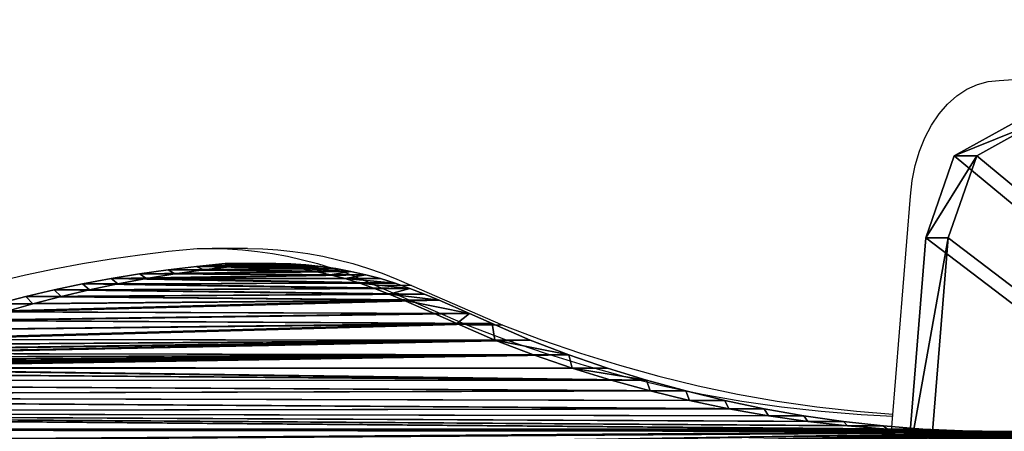
# Model space of a CAD drawing. Units: inches. Extents: x 939 to 1446, y 1230 to 1890.
# Drawn here: x 1129 to 1160, y 1560 to 1573 of the extents above; entities that cross this region are included whole.
import ezdxf

# ---------------------------------------------------------------- set-up
doc = ezdxf.new("R2010")
doc.units = ezdxf.units.IN
doc.header["$MEASUREMENT"] = 0
doc.layers.get('0').update_dxf_attribs({"true_color": 0xffffff})
doc.layers.add('strefa bezpieczeństwa', color=1, linetype='Continuous')

# ---------------------------------------------------------------- blocks, each defined once
blk = doc.blocks.new('Group_87')
at = {"color": 250, "true_color": 0x1e1e1e}
for p, q in [((771.52, 1041.38), (771.73, 1022.66)), ((771.52, 1041.38, 15), (771.73, 1022.66, 15)), ((771.73, 1022.66), (772.33, 1003.95)), ((771.73, 1022.66), (771.73, 1022.66, 15)), ((771.73, 1022.66, 15), (772.33, 1003.95, 15)), ((772.33, 1003.95), (773.33, 985.26)), ((772.33, 1003.95), (772.33, 1003.95, 15)), ((772.33, 1003.95, 15), (773.33, 985.26, 15)), ((773.33, 985.26), (774.74, 966.59)), ((773.33, 985.26), (773.33, 985.26, 15)), ((773.33, 985.26, 15), (774.74, 966.59, 15)), ((774.74, 966.59), (776.55, 947.96)), ((774.74, 966.59), (774.74, 966.59, 15)), ((774.74, 966.59, 15), (776.55, 947.96, 15)), ((776.55, 947.96), (778.76, 929.37)), ((776.55, 947.96), (776.55, 947.96, 15)), ((776.55, 947.96, 15), (778.76, 929.37, 15)), ((778.76, 929.37), (781.37, 910.83)), ((778.76, 929.37), (778.76, 929.37, 15)), ((778.76, 929.37, 15), (781.37, 910.83, 15)), ((781.37, 910.83), (784.37, 892.36)), ((781.37, 910.83), (781.37, 910.83, 15)), ((781.37, 910.83, 15), (784.37, 892.36, 15)), ((784.37, 892.36), (787.78, 873.95)), ((784.37, 892.36), (784.37, 892.36, 15)), ((784.37, 892.36, 15), (787.78, 873.95, 15)), ((787.78, 873.95), (791.57, 855.62)), ((787.78, 873.95), (787.78, 873.95, 15)), ((787.78, 873.95, 15), (791.57, 855.62, 15)), ((791.57, 855.62), (795.77, 837.37)), ((791.57, 855.62), (791.57, 855.62, 15)), ((791.57, 855.62, 15), (795.77, 837.37, 15)), ((795.77, 837.37), (800.35, 819.22)), ((795.77, 837.37), (795.77, 837.37, 15)), ((795.77, 837.37, 15), (800.35, 819.22, 15)), ((800.35, 819.22), (805.55, 801.3)), ((800.35, 819.22), (800.35, 819.22, 15)), ((800.35, 819.22, 15), (805.55, 801.3, 15)), ((805.55, 801.3), (808.69, 790.56)), ((805.55, 801.3), (805.55, 801.3, 15)), ((805.55, 801.3, 15), (808.69, 790.56, 15)), ((808.69, 790.56), (812.89, 776.23)), ((808.69, 790.56), (808.69, 790.56, 15)), ((808.69, 790.56, 15), (812.89, 776.23, 15)), ((812.89, 776.23), (814.87, 769.42)), ((812.89, 776.23), (812.89, 776.23, 15)), ((812.89, 776.23, 15), (814.87, 769.42, 15)), ((814.87, 769.42), (816.66, 762.56)), ((814.87, 769.42), (814.87, 769.42, 15)), ((814.87, 769.42, 15), (816.66, 762.56, 15)), ((816.66, 762.56), (818.28, 755.66)), ((816.66, 762.56), (816.66, 762.56, 15)), ((816.66, 762.56, 15), (818.28, 755.66, 15)), ((818.28, 755.66), (819.71, 748.71)), ((818.28, 755.66), (818.28, 755.66, 15)), ((818.28, 755.66, 15), (819.71, 748.71, 15)), ((819.71, 748.71), (820.95, 741.73)), ((819.71, 748.71), (819.71, 748.71, 15)), ((819.71, 748.71, 15), (820.95, 741.73, 15)), ((820.95, 741.73), (822.01, 734.72)), ((820.95, 741.73), (820.95, 741.73, 15)), ((820.95, 741.73, 15), (822.01, 734.72, 15)), ((822.01, 734.72), (822.89, 727.68)), ((822.01, 734.72), (822.01, 734.72, 15)), ((822.01, 734.72, 15), (822.89, 727.68, 15)), ((822.89, 727.68), (823.57, 720.62)), ((822.89, 727.68), (822.89, 727.68, 15)), ((822.89, 727.68, 15), (823.57, 720.62, 15)), ((823.57, 720.62), (824.07, 713.55)), ((823.57, 720.62), (823.57, 720.62, 15)), ((823.57, 720.62, 15), (824.07, 713.55, 15)), ((824.07, 713.55), (824.39, 706.47)), ((824.07, 713.55), (824.07, 713.55, 15)), ((824.07, 713.55, 15), (824.39, 706.47, 15)), ((824.39, 706.47), (824.51, 699.38)), ((824.39, 706.47), (824.39, 706.47, 15)), ((824.39, 706.47, 15), (824.51, 699.38, 15)), ((824.51, 699.38), (824.45, 692.29)), ((824.51, 699.38, 15), (824.45, 692.29, 15)), ((824.51, 699.38), (824.51, 699.38, 15)), ((824.45, 692.29), (823.59, 678.81)), ((824.45, 692.29, 15), (823.59, 678.81, 15)), ((824.45, 692.29), (824.45, 692.29, 15)), ((823.59, 678.81), (822.52, 665.35)), ((823.59, 678.81, 15), (822.52, 665.35, 15)), ((823.59, 678.81), (823.59, 678.81, 15)), ((822.52, 665.35), (821.25, 651.91)), ((822.52, 665.35, 15), (821.25, 651.91, 15)), ((822.52, 665.35), (822.52, 665.35, 15)), ((821.25, 651.91), (819.77, 638.5)), ((821.25, 651.91, 15), (819.77, 638.5, 15)), ((821.25, 651.91), (821.25, 651.91, 15)), ((819.77, 638.5), (818.08, 625.1)), ((819.77, 638.5, 15), (818.08, 625.1, 15)), ((819.77, 638.5), (819.77, 638.5, 15)), ((818.08, 625.1), (816.18, 611.73)), ((818.08, 625.1, 15), (816.18, 611.73, 15)), ((818.08, 625.1), (818.08, 625.1, 15)), ((816.18, 611.73), (814.08, 598.4)), ((816.18, 611.73, 15), (814.08, 598.4, 15)), ((816.18, 611.73), (816.18, 611.73, 15)), ((814.08, 598.4), (811.77, 585.1)), ((814.08, 598.4, 15), (811.77, 585.1, 15)), ((814.08, 598.4), (814.08, 598.4, 15)), ((811.77, 585.1), (809.26, 571.83)), ((811.77, 585.1), (811.77, 585.1, 15))]:
    blk.add_line(p, q, dxfattribs=at)
mesh = blk.add_polyface(dxfattribs=at)
corners = [(771.52, 1104.81), (253.25, 846.12), (256.14, 841.88), (258.85, 837.53), (261.38, 833.07), (263.72, 828.51), (265.88, 823.86), (267.83, 819.12), (269.59, 814.3), (271.14, 809.41), (271.87, 807.02), (272.28, 804.55), (272.34, 802.04), (273.26, 8.35), (598.9, 359.82), (601.08, 360.22), (603.3, 360.36), (605.52, 360.22), (766.61, 33.57), (771.52, 1041.38), (772.26, 38.11), (771.73, 1022.66), (772.33, 1003.95), (777.64, 42.98), (773.33, 985.26), (774.74, 966.59), (776.55, 947.96), (778.76, 929.37), (782.72, 48.14), (781.37, 910.83), (784.37, 892.36), (791.51, 453.05), (791.57, 855.62), (787.78, 873.95), (791.71, 467.58), (795.77, 837.37), (794.03, 496.55), (795.01, 503.75), (796.15, 510.93), (800.35, 819.22), (797.44, 518.08), (798.89, 525.2), (800.5, 532.29), (805.55, 801.3), (803.63, 545.43), (806.55, 558.61), (808.69, 790.56), (809.26, 571.83), (812.89, 776.23), (811.77, 585.1), (814.08, 598.4), (814.87, 769.42), (816.18, 611.73), (816.66, 762.56), (818.08, 625.1), (818.28, 755.66), (819.77, 638.5), (819.71, 748.71), (820.95, 741.73), (821.25, 651.91), (822.01, 734.72), (822.52, 665.35), (822.89, 727.68), (823.59, 678.81), (823.57, 720.62), (824.07, 713.55), (824.45, 692.29), (824.39, 706.47), (824.51, 699.38)]
mesh.append_faces([[corners[k] for k in face] for face in [(67, 66, 68)]], dxfattribs={"vtx0": -1, "color": 250})
mesh.append_faces([[corners[k] for k in face] for face in [(0, 18, 19), (19, 20, 21), (21, 20, 22), (22, 23, 24), (24, 23, 25), (25, 23, 26), (26, 23, 27), (27, 28, 29), (29, 28, 30), (32, 34, 35), (35, 38, 39), (39, 42, 43), (43, 45, 46), (46, 47, 48), (48, 50, 51), (51, 52, 53), (53, 54, 55), (55, 56, 57), (57, 56, 58), (58, 59, 60), (60, 61, 62), (62, 63, 64), (64, 63, 65), (65, 66, 67)]], dxfattribs={"vtx0": -1, "vtx1": -1, "color": 250})
mesh.append_faces([[corners[k] for k in face] for face in [(0, 12, 13)]], dxfattribs={"vtx0": -1, "vtx1": -1, "vtx2": -1, "color": 250})
mesh.append_faces([[corners[k] for k in face] for face in [(0, 1, 2), (0, 2, 3), (0, 3, 4), (0, 4, 5), (0, 5, 6), (0, 6, 7), (0, 7, 8), (0, 8, 9), (0, 9, 10), (0, 10, 11), (0, 11, 12), (0, 14, 15), (0, 15, 16), (0, 16, 17), (31, 32, 33), (35, 36, 37), (35, 37, 38), (39, 38, 40), (39, 40, 41), (39, 41, 42), (43, 42, 44), (43, 44, 45), (46, 45, 47), (48, 47, 49), (48, 49, 50), (51, 50, 52), (53, 52, 54), (55, 54, 56), (58, 56, 59), (60, 59, 61), (62, 61, 63), (65, 63, 66)]], dxfattribs={"vtx0": -1, "vtx2": -1, "color": 250})
mesh = blk.add_polyface(dxfattribs=at)
corners = [(253.25, 846.12, 15), (771.52, 1104.81, 15), (256.14, 841.88, 15), (258.85, 837.53, 15), (261.38, 833.07, 15), (263.72, 828.51, 15), (265.88, 823.86, 15), (267.83, 819.12, 15), (269.59, 814.3, 15), (271.14, 809.41, 15), (271.87, 807.02, 15), (272.28, 804.55, 15), (272.34, 802.04, 15), (273.26, 8.35, 15), (598.9, 359.82, 15), (601.08, 360.22, 15), (603.3, 360.36, 15), (605.52, 360.22, 15), (766.61, 33.57, 15), (771.52, 1041.38, 15), (791.57, 855.62, 15), (791.51, 453.05, 15), (787.78, 873.95, 15), (791.71, 467.58, 15), (795.77, 837.37, 15), (794.03, 496.55, 15), (795.01, 503.75, 15), (796.15, 510.93, 15), (800.35, 819.22, 15), (797.44, 518.08, 15), (798.89, 525.2, 15), (800.5, 532.29, 15), (805.55, 801.3, 15), (803.63, 545.43, 15), (806.55, 558.61, 15), (808.69, 790.56, 15), (809.26, 571.83, 15), (812.89, 776.23, 15), (811.77, 585.1, 15), (814.08, 598.4, 15), (814.87, 769.42, 15), (816.18, 611.73, 15), (816.66, 762.56, 15), (818.08, 625.1, 15), (818.28, 755.66, 15), (819.77, 638.5, 15), (819.71, 748.71, 15), (820.95, 741.73, 15), (821.25, 651.91, 15), (822.01, 734.72, 15), (822.52, 665.35, 15), (822.89, 727.68, 15), (823.59, 678.81, 15), (823.57, 720.62, 15), (824.07, 713.55, 15), (824.45, 692.29, 15), (824.39, 706.47, 15), (824.51, 699.38, 15), (772.26, 38.11, 15), (771.73, 1022.66, 15), (772.33, 1003.95, 15), (777.64, 42.98, 15), (773.33, 985.26, 15), (774.74, 966.59, 15), (776.55, 947.96, 15), (778.76, 929.37, 15), (782.72, 48.14, 15), (781.37, 910.83, 15), (784.37, 892.36, 15)]
mesh.append_faces([[corners[k] for k in face] for face in [(55, 56, 57)]], dxfattribs={"vtx0": -1, "color": 250})
mesh.append_faces([[corners[k] for k in face] for face in [(0, 1, 2), (2, 1, 3), (3, 1, 4), (4, 1, 5), (5, 1, 6), (6, 1, 7), (7, 1, 8), (8, 1, 9), (9, 1, 10), (10, 1, 11), (11, 1, 12), (14, 1, 15), (15, 1, 16), (16, 1, 17), (20, 21, 22), (25, 24, 26), (26, 24, 27), (27, 28, 29), (29, 28, 30), (30, 28, 31), (31, 32, 33), (33, 32, 34), (34, 35, 36), (36, 37, 38), (38, 37, 39), (39, 40, 41), (41, 42, 43), (43, 44, 45), (45, 47, 48), (48, 49, 50), (50, 51, 52), (52, 54, 55)]], dxfattribs={"vtx0": -1, "vtx1": -1, "color": 250})
mesh.append_faces([[corners[k] for k in face] for face in [(12, 1, 13)]], dxfattribs={"vtx0": -1, "vtx1": -1, "vtx2": -1, "color": 250})
mesh.append_faces([[corners[k] for k in face] for face in [(18, 1, 19), (23, 20, 24), (27, 24, 28), (31, 28, 32), (34, 32, 35), (36, 35, 37), (39, 37, 40), (41, 40, 42), (43, 42, 44), (45, 44, 46), (45, 46, 47), (48, 47, 49), (50, 49, 51), (52, 51, 53), (52, 53, 54), (55, 54, 56), (58, 19, 59), (58, 59, 60), (61, 60, 62), (61, 62, 63), (61, 63, 64), (61, 64, 65), (66, 65, 67), (66, 67, 68)]], dxfattribs={"vtx0": -1, "vtx2": -1, "color": 250})
mesh = blk.add_polyface(dxfattribs=at)
corners = [(771.52, 1104.81), (393.14, 23.72), (399.53, 23.87), (405.92, 23.93), (412.31, 23.9), (412.6, 23.9), (418.99, 23.93), (425.38, 23.87), (431.77, 23.72), (482.68, 19.4), (559.25, 300.95), (559.97, 303.34), (561.53, 308.23), (563.28, 313.05), (565.24, 317.79), (567.39, 322.44), (569.73, 327), (572.26, 331.46), (574.98, 335.81), (577.87, 340.05), (580.93, 344.16), (584.17, 348.14), (587.56, 351.98), (591.12, 355.68), (592.86, 357.07), (594.75, 358.23), (596.77, 359.15), (598.9, 359.82), (605.52, 360.22), (607.71, 359.82), (609.83, 359.15), (611.85, 358.23), (613.75, 357.07), (615.49, 355.68), (619.04, 351.98), (622.44, 348.14), (625.67, 344.16), (628.73, 340.05), (631.63, 335.81), (634.34, 331.46), (636.87, 327), (639.21, 322.44), (641.36, 317.79), (643.32, 313.05), (645.08, 308.23), (646.63, 303.34), (647.36, 300.95), (647.76, 298.48), (647.83, 295.97), (649.57, 0.2), (749.48, 22.89), (755.15, 26.03), (760.7, 29.37), (766.61, 33.57), (784.37, 892.36), (787.5, 53.6), (787.78, 873.95), (791.95, 59.32), (791.51, 453.05), (791.57, 855.62), (791.53, 460.32), (791.71, 467.58), (795.77, 837.37), (792.05, 474.84), (792.55, 482.09), (793.21, 489.33), (794.03, 496.55)]
mesh.append_faces([[corners[k] for k in face] for face in [(54, 55, 56)]], dxfattribs={"vtx0": -1, "vtx1": -1, "color": 250})
mesh.append_faces([[corners[k] for k in face] for face in [(0, 9, 10), (0, 48, 49), (56, 57, 58)]], dxfattribs={"vtx0": -1, "vtx1": -1, "vtx2": -1, "color": 250})
mesh.append_faces([[corners[k] for k in face] for face in [(0, 1, 2), (0, 2, 3), (0, 3, 4), (0, 4, 5), (0, 5, 6), (0, 6, 7), (0, 7, 8), (0, 10, 11), (0, 11, 12), (0, 12, 13), (0, 13, 14), (0, 14, 15), (0, 15, 16), (0, 16, 17), (0, 17, 18), (0, 18, 19), (0, 19, 20), (0, 20, 21), (0, 21, 22), (0, 22, 23), (0, 23, 24), (0, 24, 25), (0, 25, 26), (0, 26, 27), (0, 28, 29), (0, 29, 30), (0, 30, 31), (0, 31, 32), (0, 32, 33), (0, 33, 34), (0, 34, 35), (0, 35, 36), (0, 36, 37), (0, 37, 38), (0, 38, 39), (0, 39, 40), (0, 40, 41), (0, 41, 42), (0, 42, 43), (0, 43, 44), (0, 44, 45), (0, 45, 46), (0, 46, 47), (0, 47, 48), (0, 50, 51), (0, 51, 52), (0, 52, 53), (59, 58, 60), (59, 60, 61), (62, 61, 63), (62, 63, 64), (62, 64, 65), (62, 65, 66)]], dxfattribs={"vtx0": -1, "vtx2": -1, "color": 250})
mesh = blk.add_polyface(dxfattribs=at)
corners = [(393.14, 23.72, 15), (771.52, 1104.81, 15), (399.53, 23.87, 15), (405.92, 23.93, 15), (412.31, 23.9, 15), (412.6, 23.9, 15), (418.99, 23.93, 15), (425.38, 23.87, 15), (431.77, 23.72, 15), (482.68, 19.4, 15), (559.25, 300.95, 15), (559.97, 303.34, 15), (561.53, 308.23, 15), (563.28, 313.05, 15), (565.24, 317.79, 15), (567.39, 322.44, 15), (569.73, 327, 15), (572.26, 331.46, 15), (574.98, 335.81, 15), (577.87, 340.05, 15), (580.93, 344.16, 15), (584.17, 348.14, 15), (587.56, 351.98, 15), (591.12, 355.68, 15), (592.86, 357.07, 15), (594.75, 358.23, 15), (596.77, 359.15, 15), (598.9, 359.82, 15), (605.52, 360.22, 15), (607.71, 359.82, 15), (609.83, 359.15, 15), (611.85, 358.23, 15), (613.75, 357.07, 15), (615.49, 355.68, 15), (619.04, 351.98, 15), (622.44, 348.14, 15), (625.67, 344.16, 15), (628.73, 340.05, 15), (631.63, 335.81, 15), (634.34, 331.46, 15), (636.87, 327, 15), (639.21, 322.44, 15), (641.36, 317.79, 15), (643.32, 313.05, 15), (645.08, 308.23, 15), (646.63, 303.34, 15), (647.36, 300.95, 15), (647.76, 298.48, 15), (647.83, 295.97, 15), (649.57, 0.2, 15), (749.48, 22.89, 15), (755.15, 26.03, 15), (760.7, 29.37, 15), (766.61, 33.57, 15), (791.51, 453.05, 15), (791.57, 855.62, 15), (791.53, 460.32, 15), (791.71, 467.58, 15), (795.77, 837.37, 15), (792.05, 474.84, 15), (792.55, 482.09, 15), (793.21, 489.33, 15), (794.03, 496.55, 15), (787.5, 53.6, 15), (784.37, 892.36, 15), (787.78, 873.95, 15), (791.95, 59.32, 15)]
mesh.append_faces([[corners[k] for k in face] for face in [(0, 1, 2), (2, 1, 3), (3, 1, 4), (4, 1, 5), (5, 1, 6), (6, 1, 7), (7, 1, 8), (10, 1, 11), (11, 1, 12), (12, 1, 13), (13, 1, 14), (14, 1, 15), (15, 1, 16), (16, 1, 17), (17, 1, 18), (18, 1, 19), (19, 1, 20), (20, 1, 21), (21, 1, 22), (22, 1, 23), (23, 1, 24), (24, 1, 25), (25, 1, 26), (26, 1, 27), (28, 1, 29), (29, 1, 30), (30, 1, 31), (31, 1, 32), (32, 1, 33), (33, 1, 34), (34, 1, 35), (35, 1, 36), (36, 1, 37), (37, 1, 38), (38, 1, 39), (39, 1, 40), (40, 1, 41), (41, 1, 42), (42, 1, 43), (43, 1, 44), (44, 1, 45), (45, 1, 46), (46, 1, 47), (47, 1, 48), (50, 1, 51), (51, 1, 52), (52, 1, 53), (54, 55, 56), (56, 55, 57), (57, 58, 59), (59, 58, 60), (60, 58, 61), (61, 58, 62)]], dxfattribs={"vtx0": -1, "vtx1": -1, "color": 250})
mesh.append_faces([[corners[k] for k in face] for face in [(9, 1, 10), (48, 1, 49), (66, 65, 54)]], dxfattribs={"vtx0": -1, "vtx1": -1, "vtx2": -1, "color": 250})
mesh.append_faces([[corners[k] for k in face] for face in [(63, 64, 65)]], dxfattribs={"vtx0": -1, "vtx2": -1, "color": 250})
mesh = blk.add_polyface(dxfattribs=at)
corners = [(771.52, 1104.81), (457.28, 22.26), (463.65, 21.67), (470, 21), (476.35, 20.24), (482.68, 19.4), (649.57, 0.2), (659.22, 0.64), (668.86, 1.31), (678.48, 2.22), (688.08, 3.35), (694.49, 4.3), (700.86, 5.47), (707.18, 6.87), (713.45, 8.5), (719.66, 10.36), (725.8, 12.43), (731.85, 14.73), (737.83, 17.24), (743.7, 19.96), (749.48, 22.89), (772.26, 38.11), (771.52, 1041.38), (766.61, 33.57), (772.33, 1003.95), (777.64, 42.98), (778.76, 929.37), (782.72, 48.14), (784.37, 892.36), (787.5, 53.6), (787.78, 873.95), (791.95, 59.32), (791.51, 453.05), (791.65, 445.79), (792.34, 439.2), (796.06, 65.3), (793.12, 432.63), (793.99, 426.07), (794.93, 419.52), (795.97, 412.98), (797.09, 406.46), (799.81, 71.5), (798.3, 399.95), (799.59, 393.46), (800.96, 386.99), (803.19, 77.92), (802.42, 380.53), (803.97, 374.09), (806.19, 84.51), (805.59, 367.68), (806.87, 361.94), (808.81, 91.28), (808.11, 356.2), (809.3, 350.45), (811.02, 98.18), (810.46, 344.68), (811.57, 338.92), (813.19, 105.75), (812.64, 333.14), (813.66, 327.35), (815.19, 113.36), (814.65, 321.56), (815.59, 315.76), (817, 121.02), (816.49, 309.95), (817.35, 304.14), (818.62, 128.72), (818.16, 298.32), (819.34, 289.45), (820.06, 136.46), (820.4, 280.57), (821.31, 144.23), (821.35, 271.68), (822.37, 152.03), (822.19, 262.77), (822.91, 253.85), (823.24, 159.85), (823.53, 244.93), (823.93, 167.69), (824.03, 236), (824.42, 175.55), (824.42, 227.06), (824.69, 218.12)]
mesh.append_faces([[corners[k] for k in face] for face in [(21, 22, 23), (32, 31, 33), (33, 31, 34), (34, 35, 36), (36, 35, 37), (37, 35, 38), (38, 35, 39), (39, 35, 40), (40, 41, 42), (42, 41, 43), (43, 41, 44), (44, 45, 46), (46, 45, 47), (47, 48, 49), (49, 48, 50), (50, 51, 52), (52, 51, 53), (53, 54, 55), (55, 54, 56), (56, 57, 58), (58, 57, 59), (59, 60, 61), (61, 60, 62), (62, 63, 64), (64, 63, 65), (65, 66, 67), (67, 66, 68), (68, 69, 70), (70, 71, 72), (72, 73, 74), (74, 73, 75), (75, 76, 77), (77, 78, 79), (79, 80, 81), (81, 80, 82)]], dxfattribs={"vtx0": -1, "vtx1": -1, "color": 250})
mesh.append_faces([[corners[k] for k in face] for face in [(0, 1, 2), (0, 2, 3), (0, 3, 4), (0, 4, 5), (0, 6, 7), (0, 7, 8), (0, 8, 9), (0, 9, 10), (0, 10, 11), (0, 11, 12), (0, 12, 13), (0, 13, 14), (0, 14, 15), (0, 15, 16), (0, 16, 17), (0, 17, 18), (0, 18, 19), (0, 19, 20), (24, 21, 25), (26, 25, 27), (28, 27, 29), (30, 29, 31)]], dxfattribs={"vtx0": -1, "vtx2": -1, "color": 250})
mesh = blk.add_polyface(dxfattribs=at)
corners = [(457.28, 22.26, 15), (771.52, 1104.81, 15), (463.65, 21.67, 15), (470, 21, 15), (476.35, 20.24, 15), (482.68, 19.4, 15), (649.57, 0.2, 15), (659.22, 0.64, 15), (668.86, 1.31, 15), (678.48, 2.22, 15), (688.08, 3.35, 15), (694.49, 4.3, 15), (700.86, 5.47, 15), (707.18, 6.87, 15), (713.45, 8.5, 15), (719.66, 10.36, 15), (725.8, 12.43, 15), (731.85, 14.73, 15), (737.83, 17.24, 15), (743.7, 19.96, 15), (749.48, 22.89, 15), (771.52, 1041.38, 15), (772.26, 38.11, 15), (766.61, 33.57, 15), (772.33, 1003.95, 15), (777.64, 42.98, 15), (778.76, 929.37, 15), (782.72, 48.14, 15), (784.37, 892.36, 15), (787.5, 53.6, 15), (787.78, 873.95, 15), (791.95, 59.32, 15), (791.51, 453.05, 15), (791.65, 445.79, 15), (792.34, 439.2, 15), (796.06, 65.3, 15), (793.12, 432.63, 15), (793.99, 426.07, 15), (794.93, 419.52, 15), (795.97, 412.98, 15), (797.09, 406.46, 15), (799.81, 71.5, 15), (798.3, 399.95, 15), (799.59, 393.46, 15), (800.96, 386.99, 15), (803.19, 77.92, 15), (802.42, 380.53, 15), (803.97, 374.09, 15), (806.19, 84.51, 15), (805.59, 367.68, 15), (806.87, 361.94, 15), (808.81, 91.28, 15), (808.11, 356.2, 15), (809.3, 350.45, 15), (811.02, 98.18, 15), (810.46, 344.68, 15), (811.57, 338.92, 15), (813.19, 105.75, 15), (812.64, 333.14, 15), (813.66, 327.35, 15), (815.19, 113.36, 15), (814.65, 321.56, 15), (815.59, 315.76, 15), (817, 121.02, 15), (816.49, 309.95, 15), (817.35, 304.14, 15), (818.62, 128.72, 15), (818.16, 298.32, 15), (819.34, 289.45, 15), (820.06, 136.46, 15), (820.4, 280.57, 15), (821.31, 144.23, 15), (821.35, 271.68, 15), (822.37, 152.03, 15), (822.19, 262.77, 15), (822.91, 253.85, 15), (823.24, 159.85, 15), (823.53, 244.93, 15), (823.93, 167.69, 15), (824.03, 236, 15), (824.42, 175.55, 15), (824.42, 227.06, 15), (824.69, 218.12, 15)]
mesh.append_faces([[corners[k] for k in face] for face in [(0, 1, 2), (2, 1, 3), (3, 1, 4), (4, 1, 5), (6, 1, 7), (7, 1, 8), (8, 1, 9), (9, 1, 10), (10, 1, 11), (11, 1, 12), (12, 1, 13), (13, 1, 14), (14, 1, 15), (15, 1, 16), (16, 1, 17), (17, 1, 18), (18, 1, 19), (19, 1, 20), (22, 24, 25), (25, 26, 27), (27, 28, 29), (29, 30, 31)]], dxfattribs={"vtx0": -1, "vtx1": -1, "color": 250})
mesh.append_faces([[corners[k] for k in face] for face in [(21, 22, 23), (31, 32, 33), (31, 33, 34), (35, 34, 36), (35, 36, 37), (35, 37, 38), (35, 38, 39), (35, 39, 40), (41, 40, 42), (41, 42, 43), (41, 43, 44), (45, 44, 46), (45, 46, 47), (48, 47, 49), (48, 49, 50), (51, 50, 52), (51, 52, 53), (54, 53, 55), (54, 55, 56), (57, 56, 58), (57, 58, 59), (60, 59, 61), (60, 61, 62), (63, 62, 64), (63, 64, 65), (66, 65, 67), (66, 67, 68), (69, 68, 70), (71, 70, 72), (73, 72, 74), (73, 74, 75), (76, 75, 77), (78, 77, 79), (80, 79, 81), (80, 81, 82)]], dxfattribs={"vtx0": -1, "vtx2": -1, "color": 250})
mesh = blk.add_polyface(dxfattribs=at)
corners = [(771.52, 1041.38, 15), (771.73, 1022.66), (771.73, 1022.66, 15), (771.52, 1041.38)]
mesh.append_faces([[corners[k] for k in face] for face in [(0, 1, 2), (1, 0, 3)]], dxfattribs={"vtx0": -1, "color": 250})
mesh = blk.add_polyface(dxfattribs=at)
corners = [(771.73, 1022.66, 15), (772.33, 1003.95), (772.33, 1003.95, 15), (771.73, 1022.66)]
mesh.append_faces([[corners[k] for k in face] for face in [(0, 1, 2), (1, 0, 3)]], dxfattribs={"vtx0": -1, "color": 250})
mesh = blk.add_polyface(dxfattribs=at)
corners = [(772.33, 1003.95, 15), (773.33, 985.26), (773.33, 985.26, 15), (772.33, 1003.95)]
mesh.append_faces([[corners[k] for k in face] for face in [(0, 1, 2), (1, 0, 3)]], dxfattribs={"vtx0": -1, "color": 250})
mesh = blk.add_polyface(dxfattribs=at)
corners = [(773.33, 985.26, 15), (774.74, 966.59), (774.74, 966.59, 15), (773.33, 985.26)]
mesh.append_faces([[corners[k] for k in face] for face in [(0, 1, 2), (1, 0, 3)]], dxfattribs={"vtx0": -1, "color": 250})
mesh = blk.add_polyface(dxfattribs=at)
corners = [(774.74, 966.59, 15), (776.55, 947.96), (776.55, 947.96, 15), (774.74, 966.59)]
mesh.append_faces([[corners[k] for k in face] for face in [(0, 1, 2), (1, 0, 3)]], dxfattribs={"vtx0": -1, "color": 250})
mesh = blk.add_polyface(dxfattribs=at)
corners = [(776.55, 947.96, 15), (778.76, 929.37), (778.76, 929.37, 15), (776.55, 947.96)]
mesh.append_faces([[corners[k] for k in face] for face in [(0, 1, 2), (1, 0, 3)]], dxfattribs={"vtx0": -1, "color": 250})
mesh = blk.add_polyface(dxfattribs=at)
corners = [(778.76, 929.37, 15), (781.37, 910.83), (781.37, 910.83, 15), (778.76, 929.37)]
mesh.append_faces([[corners[k] for k in face] for face in [(0, 1, 2), (1, 0, 3)]], dxfattribs={"vtx0": -1, "color": 250})
mesh = blk.add_polyface(dxfattribs=at)
corners = [(781.37, 910.83, 15), (784.37, 892.36), (784.37, 892.36, 15), (781.37, 910.83)]
mesh.append_faces([[corners[k] for k in face] for face in [(0, 1, 2), (1, 0, 3)]], dxfattribs={"vtx0": -1, "color": 250})
mesh = blk.add_polyface(dxfattribs=at)
corners = [(784.37, 892.36, 15), (787.78, 873.95), (787.78, 873.95, 15), (784.37, 892.36)]
mesh.append_faces([[corners[k] for k in face] for face in [(0, 1, 2), (1, 0, 3)]], dxfattribs={"vtx0": -1, "color": 250})
mesh = blk.add_polyface(dxfattribs=at)
corners = [(791.57, 855.62, 15), (787.78, 873.95), (791.57, 855.62), (787.78, 873.95, 15)]
mesh.append_faces([[corners[k] for k in face] for face in [(0, 1, 2), (1, 0, 3)]], dxfattribs={"vtx0": -1, "color": 250})
mesh = blk.add_polyface(dxfattribs=at)
corners = [(791.57, 855.62, 15), (795.77, 837.37), (795.77, 837.37, 15), (791.57, 855.62)]
mesh.append_faces([[corners[k] for k in face] for face in [(0, 1, 2), (1, 0, 3)]], dxfattribs={"vtx0": -1, "color": 250})
mesh = blk.add_polyface(dxfattribs=at)
corners = [(800.35, 819.22, 15), (795.77, 837.37), (800.35, 819.22), (795.77, 837.37, 15)]
mesh.append_faces([[corners[k] for k in face] for face in [(0, 1, 2), (1, 0, 3)]], dxfattribs={"vtx0": -1, "color": 250})
mesh = blk.add_polyface(dxfattribs=at)
corners = [(800.35, 819.22, 15), (805.55, 801.3), (805.55, 801.3, 15), (800.35, 819.22)]
mesh.append_faces([[corners[k] for k in face] for face in [(0, 1, 2), (1, 0, 3)]], dxfattribs={"vtx0": -1, "color": 250})
mesh = blk.add_polyface(dxfattribs=at)
corners = [(805.55, 801.3, 15), (808.69, 790.56), (808.69, 790.56, 15), (805.55, 801.3)]
mesh.append_faces([[corners[k] for k in face] for face in [(0, 1, 2), (1, 0, 3)]], dxfattribs={"vtx0": -1, "color": 250})
mesh = blk.add_polyface(dxfattribs=at)
corners = [(812.89, 776.23, 15), (808.69, 790.56), (812.89, 776.23), (808.69, 790.56, 15)]
mesh.append_faces([[corners[k] for k in face] for face in [(0, 1, 2), (1, 0, 3)]], dxfattribs={"vtx0": -1, "color": 250})
mesh = blk.add_polyface(dxfattribs=at)
corners = [(814.87, 769.42, 15), (812.89, 776.23), (814.87, 769.42), (812.89, 776.23, 15)]
mesh.append_faces([[corners[k] for k in face] for face in [(0, 1, 2), (1, 0, 3)]], dxfattribs={"vtx0": -1, "color": 250})
mesh = blk.add_polyface(dxfattribs=at)
corners = [(814.87, 769.42, 15), (816.66, 762.56), (816.66, 762.56, 15), (814.87, 769.42)]
mesh.append_faces([[corners[k] for k in face] for face in [(0, 1, 2), (1, 0, 3)]], dxfattribs={"vtx0": -1, "color": 250})
mesh = blk.add_polyface(dxfattribs=at)
corners = [(818.28, 755.66, 15), (816.66, 762.56), (818.28, 755.66), (816.66, 762.56, 15)]
mesh.append_faces([[corners[k] for k in face] for face in [(0, 1, 2), (1, 0, 3)]], dxfattribs={"vtx0": -1, "color": 250})
mesh = blk.add_polyface(dxfattribs=at)
corners = [(819.71, 748.71, 15), (818.28, 755.66), (819.71, 748.71), (818.28, 755.66, 15)]
mesh.append_faces([[corners[k] for k in face] for face in [(0, 1, 2), (1, 0, 3)]], dxfattribs={"vtx0": -1, "color": 250})
mesh = blk.add_polyface(dxfattribs=at)
corners = [(819.71, 748.71, 15), (820.95, 741.73), (820.95, 741.73, 15), (819.71, 748.71)]
mesh.append_faces([[corners[k] for k in face] for face in [(0, 1, 2), (1, 0, 3)]], dxfattribs={"vtx0": -1, "color": 250})
mesh = blk.add_polyface(dxfattribs=at)
corners = [(820.95, 741.73, 15), (822.01, 734.72), (822.01, 734.72, 15), (820.95, 741.73)]
mesh.append_faces([[corners[k] for k in face] for face in [(0, 1, 2), (1, 0, 3)]], dxfattribs={"vtx0": -1, "color": 250})
mesh = blk.add_polyface(dxfattribs=at)
corners = [(822.89, 727.68, 15), (822.01, 734.72), (822.89, 727.68), (822.01, 734.72, 15)]
mesh.append_faces([[corners[k] for k in face] for face in [(0, 1, 2), (1, 0, 3)]], dxfattribs={"vtx0": -1, "color": 250})
mesh = blk.add_polyface(dxfattribs=at)
corners = [(822.89, 727.68, 15), (823.57, 720.62), (823.57, 720.62, 15), (822.89, 727.68)]
mesh.append_faces([[corners[k] for k in face] for face in [(0, 1, 2), (1, 0, 3)]], dxfattribs={"vtx0": -1, "color": 250})
mesh = blk.add_polyface(dxfattribs=at)
corners = [(823.57, 720.62, 15), (824.07, 713.55), (824.07, 713.55, 15), (823.57, 720.62)]
mesh.append_faces([[corners[k] for k in face] for face in [(0, 1, 2), (1, 0, 3)]], dxfattribs={"vtx0": -1, "color": 250})
mesh = blk.add_polyface(dxfattribs=at)
corners = [(824.39, 706.47, 15), (824.07, 713.55), (824.39, 706.47), (824.07, 713.55, 15)]
mesh.append_faces([[corners[k] for k in face] for face in [(0, 1, 2), (1, 0, 3)]], dxfattribs={"vtx0": -1, "color": 250})
mesh = blk.add_polyface(dxfattribs=at)
corners = [(824.39, 706.47, 15), (824.51, 699.38), (824.51, 699.38, 15), (824.39, 706.47)]
mesh.append_faces([[corners[k] for k in face] for face in [(0, 1, 2), (1, 0, 3)]], dxfattribs={"vtx0": -1, "color": 250})
mesh = blk.add_polyface(dxfattribs=at)
corners = [(824.45, 692.29, 15), (824.51, 699.38), (824.45, 692.29), (824.51, 699.38, 15)]
mesh.append_faces([[corners[k] for k in face] for face in [(0, 1, 2), (1, 0, 3)]], dxfattribs={"vtx0": -1, "color": 250})
mesh = blk.add_polyface(dxfattribs=at)
corners = [(823.59, 678.81, 15), (824.45, 692.29), (823.59, 678.81), (824.45, 692.29, 15)]
mesh.append_faces([[corners[k] for k in face] for face in [(0, 1, 2), (1, 0, 3)]], dxfattribs={"vtx0": -1, "color": 250})
mesh = blk.add_polyface(dxfattribs=at)
corners = [(823.59, 678.81, 15), (822.52, 665.35), (822.52, 665.35, 15), (823.59, 678.81)]
mesh.append_faces([[corners[k] for k in face] for face in [(0, 1, 2), (1, 0, 3)]], dxfattribs={"vtx0": -1, "color": 250})
mesh = blk.add_polyface(dxfattribs=at)
corners = [(822.52, 665.35, 15), (821.25, 651.91), (821.25, 651.91, 15), (822.52, 665.35)]
mesh.append_faces([[corners[k] for k in face] for face in [(0, 1, 2), (1, 0, 3)]], dxfattribs={"vtx0": -1, "color": 250})
mesh = blk.add_polyface(dxfattribs=at)
corners = [(821.25, 651.91, 15), (819.77, 638.5), (819.77, 638.5, 15), (821.25, 651.91)]
mesh.append_faces([[corners[k] for k in face] for face in [(0, 1, 2), (1, 0, 3)]], dxfattribs={"vtx0": -1, "color": 250})
mesh = blk.add_polyface(dxfattribs=at)
corners = [(819.77, 638.5, 15), (818.08, 625.1), (818.08, 625.1, 15), (819.77, 638.5)]
mesh.append_faces([[corners[k] for k in face] for face in [(0, 1, 2), (1, 0, 3)]], dxfattribs={"vtx0": -1, "color": 250})
mesh = blk.add_polyface(dxfattribs=at)
corners = [(818.08, 625.1, 15), (816.18, 611.73), (816.18, 611.73, 15), (818.08, 625.1)]
mesh.append_faces([[corners[k] for k in face] for face in [(0, 1, 2), (1, 0, 3)]], dxfattribs={"vtx0": -1, "color": 250})
mesh = blk.add_polyface(dxfattribs=at)
corners = [(816.18, 611.73, 15), (814.08, 598.4), (814.08, 598.4, 15), (816.18, 611.73)]
mesh.append_faces([[corners[k] for k in face] for face in [(0, 1, 2), (1, 0, 3)]], dxfattribs={"vtx0": -1, "color": 250})
mesh = blk.add_polyface(dxfattribs=at)
corners = [(814.08, 598.4, 15), (811.77, 585.1), (811.77, 585.1, 15), (814.08, 598.4)]
mesh.append_faces([[corners[k] for k in face] for face in [(0, 1, 2), (1, 0, 3)]], dxfattribs={"vtx0": -1, "color": 250})
mesh = blk.add_polyface(dxfattribs=at)
corners = [(811.77, 585.1, 15), (809.26, 571.83), (809.26, 571.83, 15), (811.77, 585.1)]
mesh.append_faces([[corners[k] for k in face] for face in [(0, 1, 2), (1, 0, 3)]], dxfattribs={"vtx0": -1, "color": 250})
blk = doc.blocks.new('Group_13')
at = {"extrusion": (0, 0.743302, 0.668956), "rotation": 359.9999999999728}
blk.add_blockref('Group_87', (-824.91, -71.77, 996.98), dxfattribs=at)
blk = doc.blocks.new('_cianka_sko_na_90_1')
at = {"rotation": 270.0000000000028}
blk.add_blockref('Group_13', (0, 955.97, 106.3), dxfattribs=at)
blk = doc.blocks.new('Group_40')
at = {"color": 22, "true_color": 0xbb1e1d}
for p, q in [((323.9, 661.5, 10), (429.2, 393.6, 10)), ((323.9, 661.5), (429.2, 393.6)), ((687.7, 267, 10), (429.2, 393.6, 10)), ((687.7, 267), (429.2, 393.6)), ((429.2, 393.6, 10), (429.2, 393.6)), ((1401.9, 185.5), (687.7, 267)), ((1401.9, 185.5, 10), (687.7, 267, 10)), ((687.7, 267, 10), (687.7, 267))]:
    blk.add_line(p, q, dxfattribs=at)
mesh = blk.add_polyface(dxfattribs=at)
corners = [(323.9, 661.5), (80.5, 6884.3), (0.2, 6783.8), (4466, 7288.1), (429.2, 393.6), (687.7, 267), (1401.9, 185.5), (2117.7, 118.7), (2834.6, 66.8), (3552.5, 29.7), (4271.1, 7.4), (4989.9, 0), (4879, 7114.3), (4994.3, 6748.8), (9340.6, 274.1), (9895.4, 6748.8), (9550.6, 393.6), (9655.8, 661.5), (9980.3, 6652.7), (9907.4, 6747.7), (9919.1, 6745.1), (9930.3, 6740.8), (9940.9, 6735.1), (9950.5, 6727.9), (9959.1, 6719.5), (9966.4, 6709.9), (9972.3, 6699.5), (9976.7, 6688.3), (9979.5, 6676.6), (9980.7, 6664.7)]
mesh.append_faces([[corners[k] for k in face] for face in [(0, 1, 2), (28, 18, 29)]], dxfattribs={"vtx0": -1, "color": 22})
mesh.append_faces([[corners[k] for k in face] for face in [(1, 0, 3), (3, 11, 12), (12, 11, 13), (13, 14, 15), (15, 18, 19), (19, 18, 20), (20, 18, 21), (21, 18, 22), (22, 18, 23), (23, 18, 24), (24, 18, 25), (25, 18, 26), (26, 18, 27), (27, 18, 28)]], dxfattribs={"vtx0": -1, "vtx1": -1, "color": 22})
mesh.append_faces([[corners[k] for k in face] for face in [(3, 0, 4), (3, 4, 5), (3, 5, 6), (3, 6, 7), (3, 7, 8), (3, 8, 9), (3, 9, 10), (3, 10, 11), (13, 11, 14), (15, 14, 16), (15, 16, 17), (15, 17, 18)]], dxfattribs={"vtx0": -1, "vtx2": -1, "color": 22})
mesh = blk.add_polyface(dxfattribs=at)
corners = [(80.5, 6884.3, 10), (323.9, 661.5, 10), (0.2, 6783.8, 10), (4466, 7288.1, 10), (429.2, 393.6, 10), (687.7, 267, 10), (1401.9, 185.5, 10), (2117.7, 118.7, 10), (2834.6, 66.8, 10), (3552.5, 29.7, 10), (4271.1, 7.4, 10), (4989.9, 0, 10), (4879, 7114.3, 10), (4994.3, 6748.8, 10), (9340.6, 274.1, 10), (9895.4, 6748.8, 10), (9550.6, 393.6, 10), (9655.8, 661.5, 10), (9980.3, 6652.7, 10), (9907.4, 6747.7, 10), (9919.1, 6745.1, 10), (9930.3, 6740.8, 10), (9940.9, 6735.1, 10), (9950.5, 6727.9, 10), (9959.1, 6719.5, 10), (9966.4, 6709.9, 10), (9972.3, 6699.5, 10), (9976.7, 6688.3, 10), (9979.5, 6676.6, 10), (9980.7, 6664.7, 10)]
mesh.append_faces([[corners[k] for k in face] for face in [(0, 1, 2), (18, 28, 29)]], dxfattribs={"vtx0": -1, "color": 22})
mesh.append_faces([[corners[k] for k in face] for face in [(1, 3, 4), (4, 3, 5), (5, 3, 6), (6, 3, 7), (7, 3, 8), (8, 3, 9), (9, 3, 10), (10, 3, 11), (11, 13, 14), (14, 15, 16), (16, 15, 17), (17, 15, 18)]], dxfattribs={"vtx0": -1, "vtx1": -1, "color": 22})
mesh.append_faces([[corners[k] for k in face] for face in [(1, 0, 3), (11, 3, 12), (11, 12, 13), (14, 13, 15), (18, 15, 19), (18, 19, 20), (18, 20, 21), (18, 21, 22), (18, 22, 23), (18, 23, 24), (18, 24, 25), (18, 25, 26), (18, 26, 27), (18, 27, 28)]], dxfattribs={"vtx0": -1, "vtx2": -1, "color": 22})
mesh = blk.add_polyface(dxfattribs=at)
corners = [(323.9, 661.5), (429.2, 393.6, 10), (429.2, 393.6), (323.9, 661.5, 10)]
mesh.append_faces([[corners[k] for k in face] for face in [(0, 1, 2), (1, 0, 3)]], dxfattribs={"vtx0": -1, "color": 22})
mesh = blk.add_polyface(dxfattribs=at)
corners = [(429.2, 393.6), (687.7, 267, 10), (687.7, 267), (429.2, 393.6, 10)]
mesh.append_faces([[corners[k] for k in face] for face in [(0, 1, 2), (1, 0, 3)]], dxfattribs={"vtx0": -1, "color": 22})
mesh = blk.add_polyface(dxfattribs=at)
corners = [(687.7, 267), (1401.9, 185.5, 10), (1401.9, 185.5), (687.7, 267, 10)]
mesh.append_faces([[corners[k] for k in face] for face in [(0, 1, 2), (1, 0, 3)]], dxfattribs={"vtx0": -1, "color": 22})
blk = doc.blocks.new('Group_45')
at = {"extrusion": (-0.707107, -4.13744e-13, 0.707107), "xscale": 0.09999999999999999, "yscale": 0.09999999999999999}
blk.add_blockref('Group_40', (-998.83, 5, -5), dxfattribs=at)
blk = doc.blocks.new('0212')
for p, q in [((42.595, -18.188), (42.124, -25.344)), ((42.124, -25.344), (41.548, -32.485)), ((43.246, -25.706), (42.102, -25.615)), ((43.106, -25.606), (42.106, -25.557)), ((44.36, -25.706), (43.106, -25.606)), ((44.498, -25.848), (43.246, -25.706)), ((45.613, -25.848), (44.36, -25.706)), ((45.748, -26.029), (44.498, -25.848)), ((46.862, -26.029), (45.613, -25.848)), ((46.995, -26.25), (45.748, -26.029)), ((48.11, -26.25), (46.862, -26.029)), ((48.238, -26.512), (46.995, -26.25)), ((49.353, -26.512), (48.11, -26.25)), ((49.478, -26.813), (48.238, -26.512)), ((50.593, -26.813), (49.353, -26.512)), ((50.713, -27.154), (49.478, -26.813)), ((51.828, -27.154), (50.593, -26.813)), ((51.942, -27.535), (50.713, -27.154)), ((53.057, -27.535), (51.828, -27.154)), ((53.166, -27.955), (51.942, -27.535)), ((54.281, -27.955), (53.057, -27.535)), ((54.384, -28.415), (53.166, -27.955)), ((55.499, -28.415), (54.281, -27.955)), ((57.268, -29.672), (54.384, -28.415)), ((54.384, -28.415), (55.499, -28.415)), ((58.383, -29.672), (55.499, -28.415)), ((57.725, -29.871), (57.268, -29.672)), ((57.268, -29.672), (58.383, -29.672)), ((58.84, -29.871), (58.383, -29.672)), ((58.185, -30.051), (57.725, -29.871)), ((58.648, -30.212), (58.185, -30.051)), ((59.3, -30.051), (58.84, -29.871)), ((59.763, -30.212), (59.3, -30.051)), ((69.419, -30.002), (68.522, -30.192)), ((70.313, -29.792), (69.419, -30.002)), ((59.114, -30.356), (58.648, -30.212)), ((59.583, -30.48), (59.114, -30.356)), ((60.229, -30.356), (59.763, -30.212)), ((60.697, -30.48), (60.229, -30.356)), ((67.623, -30.362), (66.723, -30.51)), ((68.522, -30.192), (67.623, -30.362)), ((60.053, -30.587), (59.583, -30.48)), ((60.525, -30.674), (60.053, -30.587)), ((60.999, -30.743), (60.525, -30.674)), ((61.168, -30.587), (60.697, -30.48)), ((61.64, -30.674), (61.168, -30.587)), ((62.113, -30.743), (61.64, -30.674)), ((65.821, -30.638), (64.918, -30.745)), ((66.723, -30.51), (65.821, -30.638)), ((61.473, -30.794), (60.999, -30.743)), ((61.949, -30.825), (61.473, -30.794)), ((62.424, -30.838), (61.949, -30.825)), ((62.588, -30.794), (62.113, -30.743)), ((62.424, -30.838), (63.539, -30.838)), ((63.063, -30.825), (62.588, -30.794)), ((63.539, -30.838), (63.063, -30.825)), ((64.015, -30.831), (63.539, -30.838)), ((64.918, -30.745), (64.015, -30.831)), ((41.548, -32.485), (41.497, -32.97)), ((41.497, -32.97), (41.404, -33.443)), ((41.404, -33.443), (41.271, -33.896)), ((41.271, -33.896), (41.1, -34.322)), ((41.1, -34.322), (40.893, -34.715)), ((40.893, -34.715), (40.653, -35.07)), ((40.653, -35.07), (40.384, -35.379)), ((40.09, -35.639), (39.775, -35.847)), ((40.384, -35.379), (40.09, -35.639)), ((39.775, -35.847), (39.445, -35.997)), ((38.758, -36.122), (21.072, -37.444)), ((39.105, -36.09), (38.758, -36.122)), ((39.445, -35.997), (39.105, -36.09))]:
    blk.add_line(p, q)

msp = doc.modelspace()

# ---------------------------------------------------------------- block references
at = {"color": 253, "true_color": 0xb5b5b5, "xscale": 0.1, "yscale": 0.1, "zscale": 0.1}
msp.add_blockref('Group_45', (1156.073, 1473.187, 154.689), dxfattribs=at)
at = {"extrusion": (0, 0, -1), "xscale": 0.1, "yscale": 0.1, "zscale": -0.1}
msp.add_blockref('_cianka_sko_na_90_1', (-1169.611, 1469.834, 156.579), dxfattribs=at)
at = {"layer": 'strefa bezpieczeństwa', "rotation": 180}
msp.add_blockref('0212', (1199.029, 1535.028, -91.167), dxfattribs=at)

doc.saveas('drawing.dxf')
